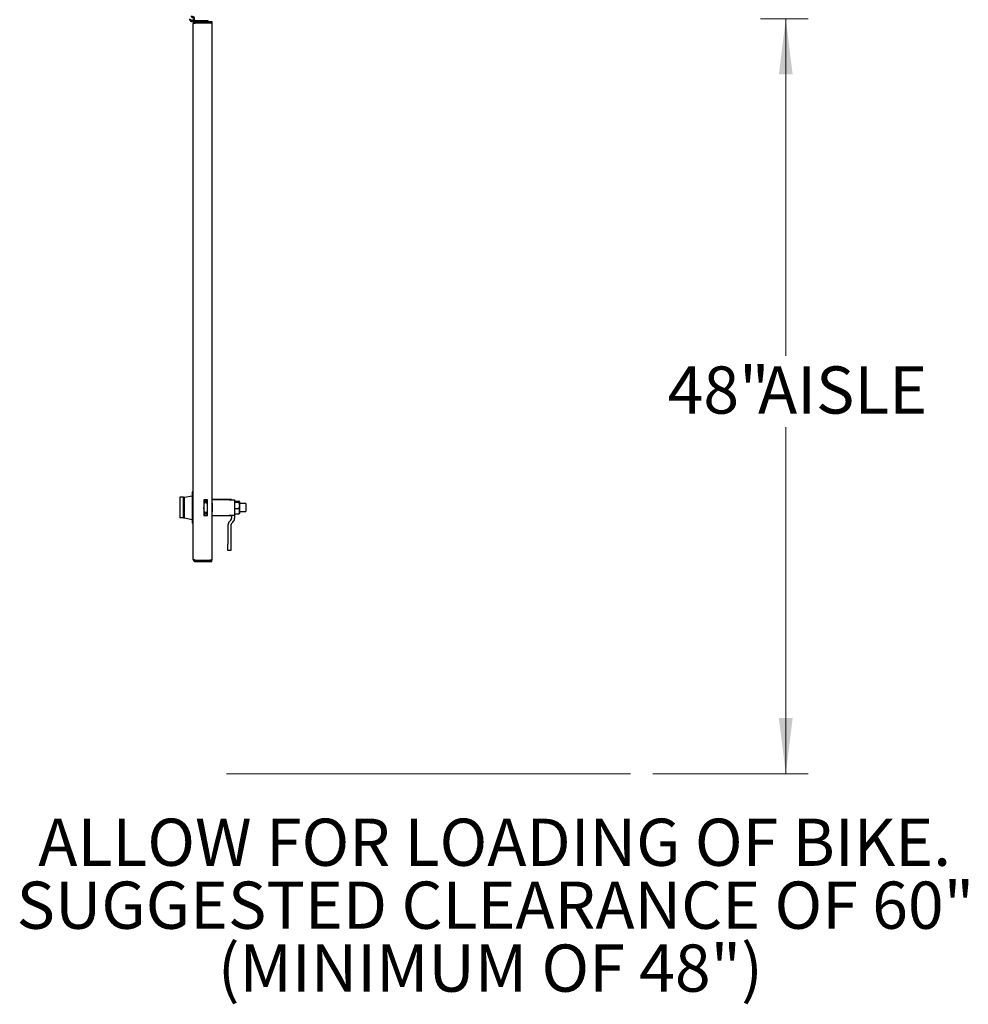
# Model space of a CAD drawing. Units: inches. Extents: x 0.2 to 9.1, y 0.2 to 10.8.
# Drawn here: x 0.3 to 2, y 5.3 to 7 of the extents above; entities that cross this region are included whole.
import ezdxf

# ---------------------------------------------------------------- set-up
doc = ezdxf.new("R2010")
doc.units = ezdxf.units.IN
doc.header["$MEASUREMENT"] = 0
doc.styles.add('SLDTEXTSTYLE0', font='TXT', dxfattribs={"width": 0.605})
doc.dimstyles.new('SLDDIMSTYLE0', dxfattribs={"dimtxt": 0.080892, "dimasz": 0.098425, "dimexe": 0, "dimexo": 0.0625, "dimgap": 0.020223, "dimtad": 0, "dimtih": 1, "dimtoh": 1, "dimlfac": 36, "dimrnd": 1e-09, "dimzin": 12, "dimdsep": 46, "dimlunit": 5, "dimtxsty": 'SLDTEXTSTYLE0', "dimsah": 1, "dimcen": 0.09, "dimadec": 0, "dimazin": 3, "dimtfac": 1, "dimtofl": 0, "dimtmove": 0, "dimatfit": 3, "dimfxl": 0, "dimfrac": 2, "dimtolj": 1, "dimtzin": 12, "dimarcsym": 0})

# ---------------------------------------------------------------- blocks, each defined once
blk = doc.blocks.new('_D_2')
at = {"color": 7, "linetype": 'Continuous', "lineweight": 18}
for p, q in [((1.6073, 7.0023), (1.6912, 7.0023)), ((1.6519, 7.0023), (1.6519, 6.4069)), ((1.6519, 5.669), (1.6519, 6.281)), ((1.4169, 5.669), (1.6912, 5.669))]:
    blk.add_line(p, q, dxfattribs=at)
for points in [[(1.6519, 7.0023), (1.6397, 6.9039), (1.6641, 6.9039)], [(1.6519, 5.669), (1.6641, 5.7674), (1.6397, 5.7674)]]:
    blk.add_solid(points, dxfattribs=at)
at = {"color": 7, "linetype": 'Continuous', "lineweight": 18, "char_height": 0.08333, "attachment_point": 1, "style": 'SLDTEXTSTYLE0'}
for s, insert in [('48"', (1.4432, 6.3884)), ('AISLE', (1.6029, 6.3884))]:
    blk.add_mtext(s, dxfattribs=dict(at, insert=insert))
blk = doc.blocks.new('SW_NOTE_11')
at = {"color": 0, "linetype": 'Continuous', "lineweight": 0, "char_height": 0.083333, "attachment_point": 2, "style": 'SLDTEXTSTYLE0'}
for s, insert in [('ALLOW FOR LOADING OF BIKE.', (0.6992, 0.1074)), ('SUGGESTED CLEARANCE OF 60"', (0.7004, -0.0037)), ('(MINIMUM OF 48")', (0.6915, -0.1148))]:
    blk.add_mtext(s, dxfattribs=dict(at, insert=insert))

msp = doc.modelspace()

# ---------------------------------------------------------------- linework, layer by layer
at = {"color": 7, "linetype": 'Continuous', "lineweight": 25}
for p, q in [((0.60325743, 6.9973927), (0.60886854, 6.9973927)), ((0.60532687, 6.04732328), (0.60532687, 6.99385104)), ((0.60698679, 6.99933715), (0.6091255, 6.99933715)), ((0.60886854, 6.9973927), (0.60886854, 6.99558716)), ((0.60886854, 6.9973927), (0.63832688, 6.9973927)), ((0.60886854, 6.99558716), (0.63832688, 6.99558716)), ((0.60886854, 6.99481381), (0.63478522, 6.99481381)), ((0.6091255, 6.99933715), (0.6091255, 6.9973927)), ((0.6091255, 6.99933715), (0.63103522, 6.99933715)), ((0.61277133, 6.99498713), (0.61277133, 6.99481381)), ((0.61277133, 6.99498713), (0.62499354, 6.99498713)), ((0.61314835, 6.99498713), (0.61314835, 6.99558716)), ((0.61370966, 6.99498713), (0.61370966, 6.99558716)), ((0.61468006, 6.99498713), (0.61468006, 6.99558716)), ((0.61477728, 6.99498713), (0.61477728, 6.99558716)), ((0.61582923, 6.99498713), (0.61582923, 6.99558716)), ((0.61624677, 6.99498713), (0.61624677, 6.99558716)), ((0.61727727, 6.99498713), (0.61727727, 6.99558716)), ((0.61797425, 6.99498713), (0.61797425, 6.99558716)), ((0.61888243, 6.99498713), (0.61888243, 6.99558716)), ((0.61979061, 6.99498713), (0.61979061, 6.99558716)), ((0.6204876, 6.99498713), (0.6204876, 6.99558716)), ((0.6215181, 6.99498713), (0.6215181, 6.99558716)), ((0.62193567, 6.99498713), (0.62193567, 6.99558716)), ((0.62298758, 6.99498713), (0.62298758, 6.99558716)), ((0.62308484, 6.99498713), (0.62308484, 6.99558716)), ((0.62405524, 6.99498713), (0.62405524, 6.99558716)), ((0.62461651, 6.99498713), (0.62461651, 6.99558716)), ((0.62499354, 6.99481381), (0.62499354, 6.99498713)), ((0.63103522, 6.99933715), (0.63103522, 6.9973927)), ((0.63478522, 6.99481381), (0.63832688, 6.99481381)), ((0.63832688, 6.9973927), (0.63832688, 6.99558716)), ((0.63832688, 6.99481381), (0.63832688, 6.04636037)), ((0.58143798, 6.15755055), (0.58143798, 6.12078196)), ((0.58820706, 6.15755055), (0.58143798, 6.15755055)), ((0.58820706, 6.12078196), (0.58820706, 6.15755055)), ((0.58820706, 6.15755055), (0.58977133, 6.15755055)), ((0.58977133, 6.15755055), (0.60366021, 6.15999965)), ((0.58977133, 6.12078196), (0.58977133, 6.15755055)), ((0.60532687, 6.16694401), (0.60366021, 6.16694401)), ((0.60366021, 6.16694401), (0.60366021, 6.16347177)), ((0.60366021, 6.16347177), (0.60366021, 6.11486074)), ((0.62393801, 6.15305464), (0.62393801, 6.12527734)), ((0.63081272, 6.15305491), (0.62393827, 6.15305491)), ((0.6240423, 6.15028783), (0.6240423, 6.12806567)), ((0.63036174, 6.15028783), (0.6240423, 6.15028783)), ((0.62450743, 6.14806647), (0.6240423, 6.14808016)), ((0.62449354, 6.14105328), (0.6240423, 6.14150461)), ((0.62449354, 6.13727923), (0.62449354, 6.14105328)), ((0.62450743, 6.14939415), (0.62450743, 6.14959687)), ((0.62450743, 6.14959687), (0.62971576, 6.14959687)), ((0.62450743, 6.12896613), (0.62450743, 6.14939415)), ((0.62971576, 6.14959687), (0.62971576, 6.15028783)), ((0.62971576, 6.14959687), (0.62971576, 6.14939415)), ((0.62971576, 6.14939415), (0.62971576, 6.12896613)), ((0.63036174, 6.12806567), (0.63036174, 6.15028783)), ((0.63081301, 6.12527734), (0.63081301, 6.15305464)), ((0.67310467, 6.1533996), (0.63832688, 6.1540066)), ((0.63927134, 6.15306899), (0.63832688, 6.15306899)), ((0.6385491, 6.14699262), (0.6385491, 6.13136765)), ((0.66877134, 6.15306899), (0.63927134, 6.15306899)), ((0.66877134, 6.15306899), (0.67832689, 6.15306899)), ((0.67310467, 6.1533996), (0.67310467, 6.15306899)), ((0.67832689, 6.15306899), (0.67832689, 6.12529129)), ((0.67832689, 6.150286), (0.68614651, 6.150286)), ((0.67832689, 6.14869733), (0.68614651, 6.14869733)), ((0.67832689, 6.13747543), (0.68614651, 6.13747543)), ((0.68707689, 6.14958292), (0.68702373, 6.14967496)), ((0.68707689, 6.14958292), (0.68707689, 6.14949166)), ((0.68707689, 6.14949166), (0.68707689, 6.14376547)), ((0.69810466, 6.14611068), (0.68707689, 6.14611068)), ((0.68707689, 6.14376547), (0.68707689, 6.14240729)), ((0.68707689, 6.14240729), (0.68707689, 6.12877475)), ((0.69810466, 6.14611068), (0.69810466, 6.13916632)), ((0.69810466, 6.13916632), (0.69810466, 6.13222183)), ((0.58820706, 6.12078196), (0.58143798, 6.12078196)), ((0.58820706, 6.12078196), (0.58977133, 6.12078196)), ((0.58977133, 6.12078196), (0.60366021, 6.11833298)), ((0.62393827, 6.12527708), (0.63081272, 6.12527708)), ((0.6240423, 6.13709776), (0.62414839, 6.13727923)), ((0.6240423, 6.1302736), (0.62450743, 6.13028781)), ((0.6240423, 6.12806567), (0.63036174, 6.12806567)), ((0.62413183, 6.13727923), (0.62425979, 6.13727923)), ((0.62424327, 6.13730739), (0.62433508, 6.13715043)), ((0.62437037, 6.13715603), (0.62449354, 6.13727923)), ((0.62450743, 6.12876354), (0.62450743, 6.12896613)), ((0.62971576, 6.12876354), (0.62450743, 6.12876354)), ((0.62971576, 6.12896613), (0.62971576, 6.12876354)), ((0.62971576, 6.12806567), (0.62971576, 6.12876354)), ((0.63832688, 6.12529129), (0.63927134, 6.12529129)), ((0.63832688, 6.12432591), (0.67310467, 6.12493291)), ((0.63927134, 6.12529129), (0.66877134, 6.12529129)), ((0.67832689, 6.12529129), (0.66877134, 6.12529129)), ((0.67310467, 6.12529129), (0.67310467, 6.12015202)), ((0.67832689, 6.12804651), (0.68614651, 6.12804651)), ((0.67832689, 6.12529129), (0.67832689, 6.12015202)), ((0.68702373, 6.12865755), (0.68709181, 6.1287754)), ((0.68707689, 6.13222183), (0.69810466, 6.13222183)), ((0.60366021, 6.11486074), (0.60366021, 6.11138849)), ((0.60532687, 6.11138849), (0.60366021, 6.11138849)), ((0.66660467, 6.10789917), (0.66660467, 6.07459684)), ((0.67183546, 6.11708796), (0.66940343, 6.11465593)), ((0.67182689, 6.10789917), (0.67182689, 6.07459684)), ((0.67552813, 6.11339526), (0.6730961, 6.11096323)), ((0.66660467, 6.06348576), (0.66660467, 6.07459684)), ((0.67182689, 6.07459684), (0.67182689, 6.06348576)), ((0.67182689, 6.06348576), (0.66660467, 6.06348576)), ((0.60886854, 6.04636037), (0.63478522, 6.04636037)), ((0.60886854, 6.04378155), (0.60886854, 6.04558716)), ((0.60886854, 6.04558716), (0.63832688, 6.04558716)), ((0.60886854, 6.04378155), (0.63832688, 6.04378155)), ((0.63832688, 6.04636037), (0.63478522, 6.04636037)), ((0.63832688, 6.04378155), (0.63832688, 6.04558716))]:
    msp.add_line(p, q, dxfattribs=at)
at = {"color": 7, "linetype": 'Continuous', "lineweight": 18}
msp.add_line((0.66387678, 5.66899338), (1.37749096, 5.66899338), dxfattribs=at)
at = {"color": 7, "linetype": 'Continuous', "lineweight": 25, "flags": 128}
for points in [[(0.63819352, 6.99481381), (0.63805728, 6.99520635), (0.63787219, 6.99558716)], [(0.62393827, 6.15305491), (0.62393823, 6.15305491), (0.62393817, 6.15305491), (0.6239381, 6.15305477), (0.62393807, 6.15305477), (0.62393804, 6.15305477), (0.62393801, 6.15305464), (0.62393801, 6.15305464), (0.62393801, 6.15305464)], [(0.63787219, 6.04558716), (0.63805728, 6.04596796), (0.63819352, 6.04636037)]]:
    msp.add_lwpolyline(points, dxfattribs=at)
at = {"color": 7, "linetype": 'Continuous', "lineweight": 25}
for centre, radius, start, end in [((0.60325744, 7.00194129), 0.00454861, 180, 114.90005809), ((0.60325744, 7.00194129), 0.00260417, 180, 114.90005809), ((0.63478522, 6.99385102), 0.00173611, 33.68168131, 90), ((0.63081272, 6.1530546), 0.000000278, 0.0000022, 90), ((0.63768105, 6.14699265), 0.00086806, 0, 41.92672174), ((0.62393827, 6.12527737), 0.000000278, 180, 270), ((0.63081272, 6.12527737), 0.000000278, 270, 0), ((0.63768105, 6.13136765), 0.00086806, 318.07327826, 0), ((0.66877133, 6.12015208), 0.00433333, 315, 0), ((0.66877133, 6.12015208), 0.00955556, 315, 0), ((0.67616022, 6.10789911), 0.00955556, 135, 180), ((0.67616022, 6.10789911), 0.00433333, 135, 180), ((0.63478522, 6.04732324), 0.00173611, 270, 326.31831869)]:
    msp.add_arc(centre, radius, start, end, dxfattribs=at)
for points, knots in [([(0.60886854, 6.9973927), (0.60846443, 6.99735237), (0.60765619, 6.99727169), (0.60658317, 6.99664313), (0.60578122, 6.99572058), (0.60537964, 6.99472827), (0.60534115, 6.99408831), (0.60532687, 6.99385104)], [0, 0, 0, 0, 0.2178912502, 0.4357987771, 0.6537012178, 0.8716044102, 1, 1, 1, 1]), ([(0.60532687, 6.99385104), (0.60536721, 6.99392097), (0.60544788, 6.99406084), (0.60607645, 6.99427079), (0.60699897, 6.99448058), (0.6079913, 6.99466201), (0.60863126, 6.99477275), (0.60886854, 6.99481381)], [0, 0, 0, 0, 0.2178893948, 0.4357842963, 0.6536986707, 0.8716040727, 1, 1, 1, 1]), ([(0.60886854, 6.99558716), (0.60866051, 6.9955658), (0.60824444, 6.99552309), (0.60771454, 6.99518249), (0.60738113, 6.99482845), (0.60730787, 6.99457919), (0.60729297, 6.9945285)], [0, 0, 0, 0, 0.3072192311, 0.6144499103, 0.9215868046, 1, 1, 1, 1]), ([(0.6240423, 6.13860691), (0.62404745, 6.13855376), (0.62407665, 6.13825259), (0.62413611, 6.13781031), (0.62419152, 6.1374114), (0.62423087, 6.13735935), (0.62424571, 6.13733972)], [0, 0, 0, 0, 0.07775618076, 0.44064891233, 0.78901745348, 1, 1, 1, 1]), ([(0.62413183, 6.13727923), (0.62410633, 6.13729142), (0.62407536, 6.13730622), (0.62404727, 6.13748313), (0.6240423, 6.13751442)], [0, 0, 0, 0, 0.8231660334, 1, 1, 1, 1]), ([(0.62435616, 6.13717024), (0.62434983, 6.13715758), (0.62432968, 6.13711731), (0.6242987, 6.13729685), (0.62426273, 6.13768128), (0.62422132, 6.13825496), (0.62419107, 6.1387872), (0.62417592, 6.13909664), (0.62417251, 6.13916632)], [0, 0, 0, 0, 0.0940826203, 0.2990641167, 0.5038008462, 0.7195196082, 0.9368459077, 1, 1, 1, 1]), ([(0.62450743, 6.14939415), (0.62452809, 6.14929905), (0.62457449, 6.14908545), (0.62493546, 6.14851981), (0.62550851, 6.14774871), (0.62599202, 6.1471353), (0.62624127, 6.14682197), (0.62624355, 6.1468191)], [0, 0, 0, 0, 0.170979018, 0.3840312057, 0.6818527344, 0.9970879198, 1, 1, 1, 1]), ([(0.62797967, 6.1468191), (0.62798195, 6.14682197), (0.6282312, 6.1471353), (0.62871472, 6.1477487), (0.6292877, 6.14851983), (0.62964874, 6.14908544), (0.62969511, 6.14929905), (0.62971576, 6.14939415)], [0, 0, 0, 0, 0.0029120878, 0.3181480975, 0.6159657651, 0.8290217794, 1, 1, 1, 1]), ([(0.68707689, 6.14949166), (0.68697267, 6.14969146), (0.68683231, 6.14996056), (0.68628696, 6.15021935), (0.68614651, 6.150286)], [0, 0, 0, 0, 0.7424518223, 1, 1, 1, 1]), ([(0.68614651, 6.14869733), (0.68651196, 6.1488888), (0.68701165, 6.1491506), (0.68706307, 6.14941944), (0.68707689, 6.14949166)], [0, 0, 0, 0, 0.7313697555, 1, 1, 1, 1]), ([(0.68707689, 6.14376547), (0.68705166, 6.14415473), (0.68694345, 6.14582479), (0.68649242, 6.14745052), (0.68614651, 6.14869733)], [0, 0, 0, 0, 0.2330802901, 1, 1, 1, 1]), ([(0.68614651, 6.13747543), (0.68624858, 6.13780907), (0.68674069, 6.13941768), (0.68692824, 6.14108544), (0.68707689, 6.14240729)], [0, 0, 0, 0, 0.2074053253, 1, 1, 1, 1]), ([(0.68614651, 6.12804651), (0.68641296, 6.12887147), (0.68695166, 6.13053938), (0.68714038, 6.13299766), (0.68684878, 6.1353332), (0.68638197, 6.13675717), (0.68614651, 6.13747543)], [0, 0, 0, 0, 0.2666518344, 0.539121106, 0.7675271148, 1, 1, 1, 1]), ([(0.62624355, 6.1315413), (0.62624127, 6.13153839), (0.62599433, 6.13122324), (0.62550742, 6.13061248), (0.62493567, 6.12984032), (0.62457446, 6.12927485), (0.62452808, 6.12906124), (0.62450743, 6.12896613)], [0, 0, 0, 0, 0.0029391035, 0.318139324, 0.6159785883, 0.8290253426, 1, 1, 1, 1]), ([(0.62971576, 6.12896613), (0.62969512, 6.12906124), (0.62964878, 6.12927486), (0.62928749, 6.12984031), (0.62871581, 6.1306125), (0.62822889, 6.13122324), (0.62798195, 6.13153839), (0.62797967, 6.1315413)], [0, 0, 0, 0, 0.17097386, 0.3840244406, 0.6818598442, 0.9970608889, 1, 1, 1, 1]), ([(0.68707689, 6.12884084), (0.68706307, 6.12876862), (0.68701165, 6.12849978), (0.68651196, 6.12823798), (0.68614651, 6.12804651)], [0, 0, 0, 0, 0.2686330375, 1, 1, 1, 1]), ([(0.60886854, 6.04636037), (0.60846444, 6.04643034), (0.60765621, 6.04657027), (0.60658316, 6.04678018), (0.60578121, 6.04699001), (0.60537965, 6.04717137), (0.60534115, 6.04728219), (0.60532687, 6.04732328)], [0, 0, 0, 0, 0.2178917684, 0.4357942005, 0.6536971595, 0.8716115117, 1, 1, 1, 1]), ([(0.60532687, 6.04732328), (0.60536722, 6.04691918), (0.6054479, 6.04611095), (0.60607638, 6.04503782), (0.60699902, 6.04423599), (0.60799132, 6.04383435), (0.60863127, 6.04379583), (0.60886854, 6.04378155)], [0, 0, 0, 0, 0.21788981, 0.4357990676, 0.6536968943, 0.8716007246, 1, 1, 1, 1]), ([(0.60728127, 6.04664979), (0.60736346, 6.04648657), (0.60753929, 6.04613743), (0.6080263, 6.04576696), (0.60850147, 6.04560256), (0.60878817, 6.04559053), (0.60886854, 6.04558716)], [0, 0, 0, 0, 0.2686902936, 0.5747406371, 0.8807817975, 1, 1, 1, 1])]:
    msp.add_open_spline(points, degree=3, knots=knots, dxfattribs=at)

# ---------------------------------------------------------------- block references
at = {"color": 7, "linetype": 'Continuous', "lineweight": 0}
msp.add_blockref('SW_NOTE_11', (0.43859683, 5.48239814), dxfattribs=at)

# ---------------------------------------------------------------- dimensions: what is measured, and where the dimension line sits
at = {"color": 7, "linetype": 'Continuous', "lineweight": 18}
dim = msp.add_linear_dim(base=(1.65185994, 5.66899338), p1=(1.56790327, 7.00232671), p2=(1.37749096, 5.66899338), angle=90, text='<> AISLE', dimstyle='SLDDIMSTYLE0', dxfattribs=at)
dim.commit()
dim.dimension.update_dxf_attribs({"geometry": '_D_2', "text_midpoint": (1.65185994, 6.34392346), "dimtype": 160})

doc.saveas('drawing.dxf')
